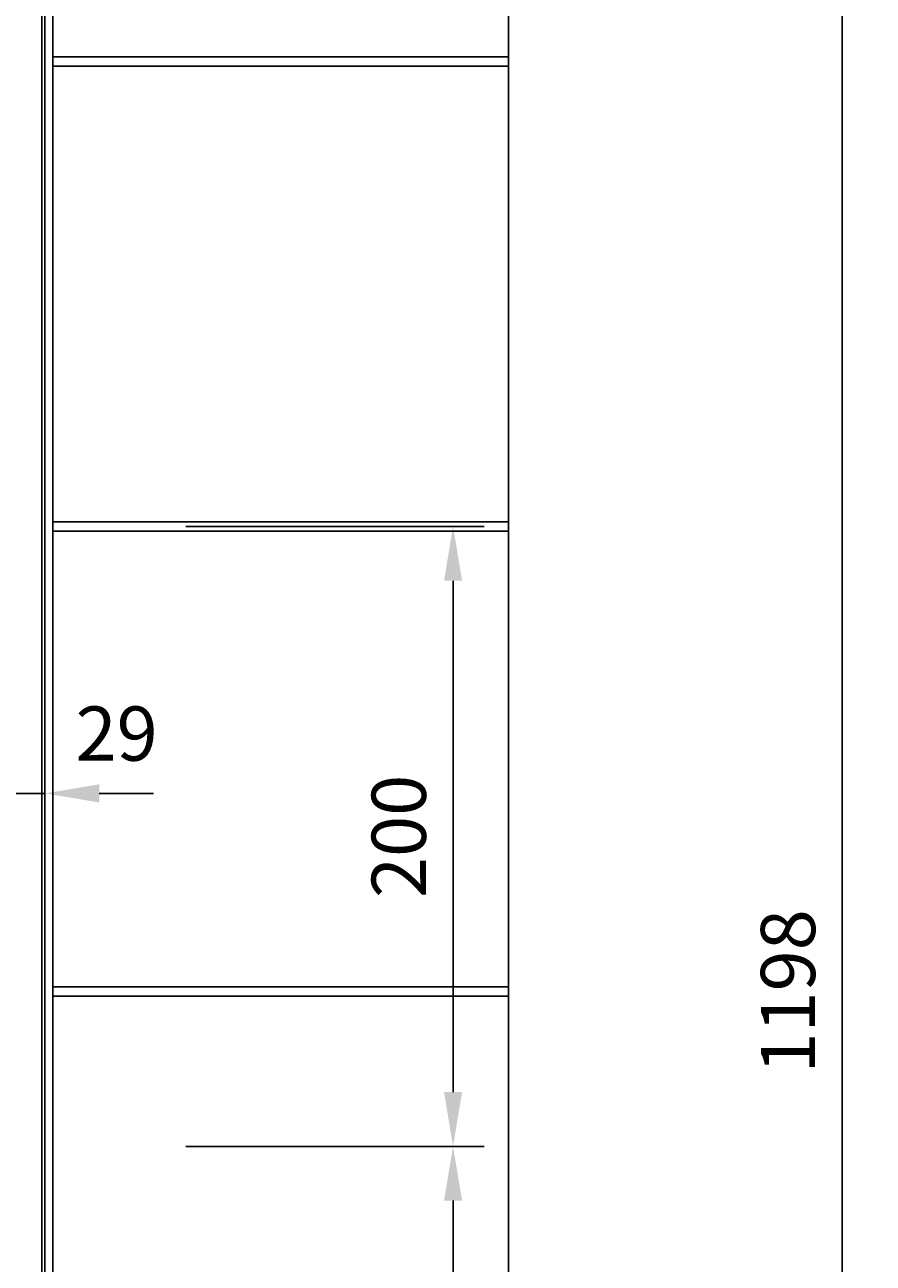
# Model space of a CAD drawing. Extents: x 0 to 4205, y 0 to 2970.
# Drawn here: x 978 to 1252, y 1372 to 1771 of the extents above; entities that cross this region are included whole.
import ezdxf
from ezdxf.enums import TextEntityAlignment as Align

# ---------------------------------------------------------------- set-up
doc = ezdxf.new("R2010")
doc.units = 0
doc.header["$LTSCALE"] = 30
doc.header["$MEASUREMENT"] = 0
doc.layers.get('0').update_dxf_attribs({"linetype": 'CONTINUOUS'})
doc.layers.get('DEFPOINTS').update_dxf_attribs({"linetype": 'CONTINUOUS'})
for name, color, linetype in [('01-01', 2, 'CONTINUOUS'), ('09-01', 7, 'CONTINUOUS'), ('10-01', 4, 'CONTINUOUS')]:
    doc.layers.add(name, color=color, linetype=linetype)
doc.styles.get("Standard").update_dxf_attribs({"font": 'txt.shx'})
doc.dimstyles.get("Standard").update_dxf_attribs({"dimtxt": 0.18, "dimasz": 0.18, "dimexe": 0.18, "dimexo": 0.0625, "dimgap": 0.09, "dimtad": 0, "dimtih": 1, "dimtoh": 1, "dimdec": 4, "dimzin": 0, "dimdsep": 46, "dimtxsty": 'Standard', "dimcen": 0.09, "dimadec": 0, "dimazin": 0, "dimtfac": 1, "dimtdec": 4, "dimtofl": 0, "dimtmove": 0, "dimatfit": 3, "dimfxl": 0, "dimtolj": 1, "dimtzin": 0, "dimarcsym": 0})

# ---------------------------------------------------------------- blocks, each defined once
blk = doc.blocks.new('*D24')
at = {"color": 0, "linetype": 'ByBlock'}
for p, q in [((1139, 2058.5), (1365.69, 2058.5)), ((1355.69, 878), (1355.69, 2041)), ((1139, 860.5), (1365.69, 860.5))]:
    blk.add_line(p, q, dxfattribs=at)
for points in [[(1352.77, 2041), (1358.6, 2041), (1355.69, 2058.5)], [(1352.77, 878), (1358.6, 878), (1355.69, 860.5)]]:
    blk.add_solid(points, dxfattribs=at)
at = {"layer": 'DEFPOINTS', "color": 0, "linetype": 'ByBlock'}
for p in [(1134, 2058.5), (1355.69, 2058.5), (1134, 860.5)]:
    blk.add_point(p, dxfattribs=at)
at = {"color": 0, "linetype": 'ByBlock'}
blk.add_text('1198', height=17.5, rotation=90, dxfattribs=at).set_placement((1338.19, 1459.5), align=Align.MIDDLE_CENTER)
blk = doc.blocks.new('*D50')
at = {"color": 0, "linetype": 'ByBlock'}
for p, q in [((955.5, 1528.38), (955.5, 1533.38)), ((984.5, 1528.38), (984.5, 1533.38)), ((938, 1523.38), (920.5, 1523.38)), ((955.5, 1523.38), (984.5, 1523.38)), ((1002, 1523.38), (1019.5, 1523.38))]:
    blk.add_line(p, q, dxfattribs=at)
for points in [[(938, 1526.3), (938, 1520.46), (955.5, 1523.38)], [(1002, 1526.3), (1002, 1520.46), (984.5, 1523.38)]]:
    blk.add_solid(points, dxfattribs=at)
at = {"layer": 'DEFPOINTS', "color": 0, "linetype": 'ByBlock'}
for p in [(955.5, 1523.38), (984.5, 1523.38), (984.5, 1523.38)]:
    blk.add_point(p, dxfattribs=at)
at = {"color": 0, "linetype": 'ByBlock'}
blk.add_text('29', height=17.5, dxfattribs=at).set_placement((1007.63, 1542.68), align=Align.MIDDLE_CENTER)
blk = doc.blocks.new('*D38')
at = {"color": 0, "linetype": 'ByBlock'}
for p, q in [((1144, 1409.5), (1240.15, 1409.5)), ((1230.15, 878), (1230.15, 1392)), ((1144, 860.5), (1240.15, 860.5))]:
    blk.add_line(p, q, dxfattribs=at)
for points in [[(1227.24, 1392), (1233.07, 1392), (1230.15, 1409.5)], [(1227.24, 878), (1233.07, 878), (1230.15, 860.5)]]:
    blk.add_solid(points, dxfattribs=at)
at = {"layer": 'DEFPOINTS', "color": 0, "linetype": 'ByBlock'}
for p in [(1139, 1409.5), (1230.15, 1409.5), (1139, 860.5)]:
    blk.add_point(p, dxfattribs=at)
at = {"color": 0, "linetype": 'ByBlock'}
blk.add_text('549', height=17.5, rotation=90, dxfattribs=at).set_placement((1212.65, 1135), align=Align.MIDDLE_CENTER)
blk = doc.blocks.new('*D19')
at = {"color": 0, "linetype": 'ByBlock'}
for p, q in [((1144, 1609.5), (1240.15, 1609.5)), ((1230.15, 1427), (1230.15, 1592)), ((1144, 1409.5), (1240.15, 1409.5))]:
    blk.add_line(p, q, dxfattribs=at)
for points in [[(1227.24, 1592), (1233.07, 1592), (1230.15, 1609.5)], [(1227.24, 1427), (1233.07, 1427), (1230.15, 1409.5)]]:
    blk.add_solid(points, dxfattribs=at)
at = {"layer": 'DEFPOINTS', "color": 0, "linetype": 'ByBlock'}
for p in [(1139, 1609.5), (1230.15, 1609.5), (1139, 1409.5)]:
    blk.add_point(p, dxfattribs=at)
at = {"color": 0, "linetype": 'ByBlock'}
blk.add_text('200', height=17.5, rotation=90, dxfattribs=at).set_placement((1212.65, 1509.5), align=Align.MIDDLE_CENTER)

msp = doc.modelspace()

# ---------------------------------------------------------------- linework, layer by layer
at = {"layer": '01-01'}
for p, q in [((984.5, 2058.5), (984.5, 986.56687)), ((984.5, 986.56687), (984.5, 2058.5)), ((983.5, 861.5), (983.5, 2057.5))]:
    msp.add_line(p, q, dxfattribs=at)
at = {"layer": '10-01'}
for p, q in [((1134, 2508), (1134, 411)), ((987, 2058), (987, 861)), ((987, 1761), (1134, 1761)), ((987, 1758), (1134, 1758)), ((987, 1611), (1134, 1611)), ((987, 1608), (1134, 1608)), ((987, 1461), (1134, 1461)), ((987, 1458), (1134, 1458))]:
    msp.add_line(p, q, dxfattribs=at)

# ---------------------------------------------------------------- dimensions: what is measured, and where the dimension line sits
at = {"layer": '01-01'}
for base, p1, p2, picture, middle in [((1241.68663, 2058.5), (1020, 860.5), (1020, 2058.5), '*D24', (1224.18663, 1459.5)), ((1116.15248, 1609.5), (1025, 1409.5), (1025, 1609.5), '*D19', (1098.65248, 1509.5)), ((1116.15248, 1409.5), (1025, 860.5), (1025, 1409.5), '*D38', (1098.65248, 1135))]:
    dim = msp.add_linear_dim(base=base, p1=p1, p2=p2, angle=90, dimstyle='Standard', dxfattribs=at)
    dim.commit()
    dim.dimension.update_dxf_attribs({"geometry": picture, "text_midpoint": middle, "insert": (-114, 0)})
at = {"layer": '09-01'}
dim = msp.add_linear_dim(base=(984.5, 1523.3811), p1=(955.5, 1523.3811), p2=(984.5, 1523.3811), dimstyle='Standard', dxfattribs=at)
dim.commit()
dim.dimension.update_dxf_attribs({"geometry": '*D50', "text_midpoint": (1007.63012, 1542.67833), "dimtype": 128})

doc.saveas('drawing.dxf')
